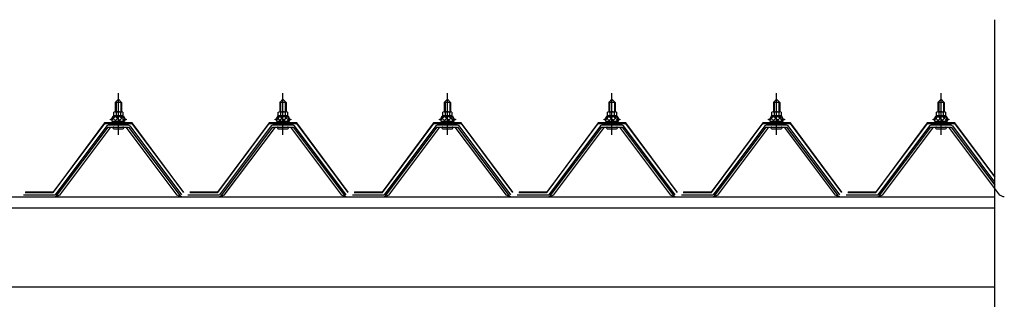
# Model space of a CAD drawing. Extents: x 868 to 32764, y 362 to 22484.
# Drawn here: x 16656 to 17900, y 7738 to 8091 of the extents above; entities that cross this region are included whole.
import ezdxf

# ---------------------------------------------------------------- set-up
doc = ezdxf.new("R2010")
doc.units = 0
doc.header["$LTSCALE"] = 80
doc.header["$MEASUREMENT"] = 0
doc.linetypes.add('CENTER1', pattern=[10, 6.25, -1.25, 1.25, -1.25])
doc.layers.add('3-0', color=7, linetype='CONTINUOUS')

msp = doc.modelspace()

# ---------------------------------------------------------------- linework, layer by layer
at = {"layer": '3-0', "color": 3, "linetype": 'Continuous'}
for p, q in [((17888.3, 6635), (17888.3, 8091.2)), ((16776.5, 7986.7), (16780.5, 7990.7)), ((16784.5, 7986.7), (16776.5, 7986.7)), ((16776.5, 7986.7), (16776.5, 7974.7)), ((16780.5, 7990.7), (16784.5, 7986.7)), ((16784.5, 7986.7), (16784.5, 7974.7)), ((16984.5, 7986.7), (16988.5, 7990.7)), ((16992.5, 7986.7), (16984.5, 7986.7)), ((16984.5, 7986.7), (16984.5, 7974.7)), ((16988.5, 7990.7), (16992.5, 7986.7)), ((16992.5, 7986.7), (16992.5, 7974.7)), ((17192.5, 7986.7), (17196.5, 7990.7)), ((17200.5, 7986.7), (17192.5, 7986.7)), ((17192.5, 7986.7), (17192.5, 7974.7)), ((17196.5, 7990.7), (17200.5, 7986.7)), ((17200.5, 7986.7), (17200.5, 7974.7)), ((17400.5, 7986.7), (17404.5, 7990.7)), ((17408.5, 7986.7), (17400.5, 7986.7)), ((17400.5, 7986.7), (17400.5, 7974.7)), ((17404.5, 7990.7), (17408.5, 7986.7)), ((17408.5, 7986.7), (17408.5, 7974.7)), ((17608.5, 7986.7), (17612.5, 7990.7)), ((17616.5, 7986.7), (17608.5, 7986.7)), ((17608.5, 7986.7), (17608.5, 7974.7)), ((17612.5, 7990.7), (17616.5, 7986.7)), ((17616.5, 7986.7), (17616.5, 7974.7)), ((17816.5, 7986.7), (17820.5, 7990.7)), ((17824.5, 7986.7), (17816.5, 7986.7)), ((17816.5, 7986.7), (17816.5, 7974.7)), ((17820.5, 7990.7), (17824.5, 7986.7)), ((17824.5, 7986.7), (17824.5, 7974.7)), ((16772, 7965.7), (16774, 7969.7)), ((16772.6, 7964.7), (16774.6, 7968.7)), ((16774, 7969.7), (16787, 7969.7)), ((16774.6, 7968.7), (16786.4, 7968.7)), ((16774.7, 7969.7), (16774.7, 7974.2)), ((16786.2, 7969.7), (16774.7, 7969.7)), ((16776.2, 7974.7), (16784.8, 7974.7)), ((16777.6, 7974.2), (16777.6, 7969.7)), ((16783.3, 7974.2), (16783.3, 7969.7)), ((16786.2, 7974.2), (16786.2, 7969.7)), ((16786.4, 7968.7), (16788.4, 7964.7)), ((16787, 7969.7), (16789, 7965.7)), ((16980, 7965.7), (16982, 7969.7)), ((16980.6, 7964.7), (16982.6, 7968.7)), ((16982, 7969.7), (16995, 7969.7)), ((16982.6, 7968.7), (16994.4, 7968.7)), ((16982.7, 7969.7), (16982.7, 7974.2)), ((16994.2, 7969.7), (16982.7, 7969.7)), ((16984.2, 7974.7), (16992.8, 7974.7)), ((16985.6, 7974.2), (16985.6, 7969.7)), ((16991.3, 7974.2), (16991.3, 7969.7)), ((16994.2, 7974.2), (16994.2, 7969.7)), ((16994.4, 7968.7), (16996.4, 7964.7)), ((16995, 7969.7), (16997, 7965.7)), ((17188, 7965.7), (17190, 7969.7)), ((17188.6, 7964.7), (17190.6, 7968.7)), ((17190, 7969.7), (17203, 7969.7)), ((17190.6, 7968.7), (17202.4, 7968.7)), ((17190.7, 7969.7), (17190.7, 7974.2)), ((17202.2, 7969.7), (17190.7, 7969.7)), ((17192.2, 7974.7), (17200.8, 7974.7)), ((17193.6, 7974.2), (17193.6, 7969.7)), ((17199.3, 7974.2), (17199.3, 7969.7)), ((17202.2, 7974.2), (17202.2, 7969.7)), ((17202.4, 7968.7), (17204.4, 7964.7)), ((17203, 7969.7), (17205, 7965.7)), ((17396, 7965.7), (17398, 7969.7)), ((17396.6, 7964.7), (17398.6, 7968.7)), ((17398, 7969.7), (17411, 7969.7)), ((17398.6, 7968.7), (17410.4, 7968.7)), ((17398.7, 7969.7), (17398.7, 7974.2)), ((17410.2, 7969.7), (17398.7, 7969.7)), ((17400.2, 7974.7), (17408.8, 7974.7)), ((17401.6, 7974.2), (17401.6, 7969.7)), ((17407.3, 7974.2), (17407.3, 7969.7)), ((17410.2, 7974.2), (17410.2, 7969.7)), ((17410.4, 7968.7), (17412.4, 7964.7)), ((17411, 7969.7), (17413, 7965.7)), ((17604, 7965.7), (17606, 7969.7)), ((17604.6, 7964.7), (17606.6, 7968.7)), ((17606, 7969.7), (17619, 7969.7)), ((17606.6, 7968.7), (17618.4, 7968.7)), ((17606.7, 7969.7), (17606.7, 7974.2)), ((17618.2, 7969.7), (17606.7, 7969.7)), ((17608.2, 7974.7), (17616.8, 7974.7)), ((17609.6, 7974.2), (17609.6, 7969.7)), ((17615.3, 7974.2), (17615.3, 7969.7)), ((17618.2, 7974.2), (17618.2, 7969.7)), ((17618.4, 7968.7), (17620.4, 7964.7)), ((17619, 7969.7), (17621, 7965.7)), ((17812, 7965.7), (17814, 7969.7)), ((17812.6, 7964.7), (17814.6, 7968.7)), ((17814, 7969.7), (17827, 7969.7)), ((17814.6, 7968.7), (17826.4, 7968.7)), ((17814.7, 7969.7), (17814.7, 7974.2)), ((17826.2, 7969.7), (17814.7, 7969.7)), ((17816.2, 7974.7), (17824.8, 7974.7)), ((17817.6, 7974.2), (17817.6, 7969.7)), ((17823.3, 7974.2), (17823.3, 7969.7)), ((17826.2, 7974.2), (17826.2, 7969.7)), ((17826.4, 7968.7), (17828.4, 7964.7)), ((17827, 7969.7), (17829, 7965.7)), ((16765.8, 7956.9), (16700.5, 7869.8)), ((16702.3, 7868.5), (16767.6, 7955.5)), ((16770.5, 7955.5), (16706, 7869.5)), ((16793.3, 7957.8), (16767.6, 7957.8)), ((16767.6, 7955.5), (16793.3, 7955.5)), ((16770.5, 7964.7), (16770.5, 7965.7)), ((16770.5, 7965.7), (16772, 7965.7)), ((16772.6, 7964.7), (16770.5, 7964.7)), ((16772.6, 7962.7), (16772.6, 7964.7)), ((16788.4, 7962.7), (16772.6, 7962.7)), ((16773.6, 7961.7), (16773.6, 7962.7)), ((16773.6, 7962.7), (16787.4, 7962.7)), ((16776.5, 7960.2), (16776.5, 7957.8)), ((16784.5, 7960.2), (16784.5, 7957.8)), ((16787.4, 7962.7), (16787.4, 7961.7)), ((16788.4, 7964.7), (16788.4, 7962.7)), ((16790.5, 7964.7), (16788.4, 7964.7)), ((16789, 7965.7), (16790.5, 7965.7)), ((16790.5, 7965.7), (16790.5, 7964.7)), ((16854.9, 7869.5), (16790.5, 7955.5)), ((16793.3, 7955.5), (16858.6, 7868.5)), ((16860.5, 7869.8), (16795.2, 7956.9)), ((16973.8, 7956.9), (16908.5, 7869.8)), ((16910.3, 7868.5), (16975.6, 7955.5)), ((16978.5, 7955.5), (16914, 7869.5)), ((17001.3, 7957.8), (16975.6, 7957.8)), ((16975.6, 7955.5), (17001.3, 7955.5)), ((16978.5, 7964.7), (16978.5, 7965.7)), ((16978.5, 7965.7), (16980, 7965.7)), ((16980.6, 7964.7), (16978.5, 7964.7)), ((16980.6, 7962.7), (16980.6, 7964.7)), ((16996.4, 7962.7), (16980.6, 7962.7)), ((16981.6, 7961.7), (16981.6, 7962.7)), ((16981.6, 7962.7), (16995.4, 7962.7)), ((16984.5, 7960.2), (16984.5, 7957.8)), ((16992.5, 7960.2), (16992.5, 7957.8)), ((16995.4, 7962.7), (16995.4, 7961.7)), ((16996.4, 7964.7), (16996.4, 7962.7)), ((16998.5, 7964.7), (16996.4, 7964.7)), ((16997, 7965.7), (16998.5, 7965.7)), ((17063, 7869.5), (16998.4, 7955.5)), ((16998.5, 7965.7), (16998.5, 7964.7)), ((17001.3, 7955.5), (17066.6, 7868.5)), ((17068.5, 7869.8), (17003.2, 7956.9)), ((17181.8, 7956.9), (17116.5, 7869.8)), ((17118.3, 7868.5), (17183.6, 7955.5)), ((17186.5, 7955.5), (17122, 7869.5)), ((17209.3, 7957.8), (17183.6, 7957.8)), ((17183.6, 7955.5), (17209.3, 7955.5)), ((17186.5, 7964.7), (17186.5, 7965.7)), ((17186.5, 7965.7), (17188, 7965.7)), ((17188.6, 7964.7), (17186.5, 7964.7)), ((17188.6, 7962.7), (17188.6, 7964.7)), ((17204.4, 7962.7), (17188.6, 7962.7)), ((17189.6, 7961.7), (17189.6, 7962.7)), ((17189.6, 7962.7), (17203.4, 7962.7)), ((17192.5, 7960.2), (17192.5, 7957.8)), ((17200.5, 7960.2), (17200.5, 7957.8)), ((17203.4, 7962.7), (17203.4, 7961.7)), ((17204.4, 7964.7), (17204.4, 7962.7)), ((17206.5, 7964.7), (17204.4, 7964.7)), ((17205, 7965.7), (17206.5, 7965.7)), ((17271, 7869.5), (17206.4, 7955.5)), ((17206.5, 7965.7), (17206.5, 7964.7)), ((17209.3, 7955.5), (17274.6, 7868.5)), ((17276.5, 7869.8), (17211.2, 7956.9)), ((17389.8, 7956.9), (17324.5, 7869.8)), ((17326.3, 7868.5), (17391.6, 7955.5)), ((17394.5, 7955.5), (17330, 7869.5)), ((17417.3, 7957.8), (17391.6, 7957.8)), ((17391.6, 7955.5), (17417.3, 7955.5)), ((17394.5, 7964.7), (17394.5, 7965.7)), ((17394.5, 7965.7), (17396, 7965.7)), ((17396.6, 7964.7), (17394.5, 7964.7)), ((17396.6, 7962.7), (17396.6, 7964.7)), ((17412.4, 7962.7), (17396.6, 7962.7)), ((17397.6, 7961.7), (17397.6, 7962.7)), ((17397.6, 7962.7), (17411.4, 7962.7)), ((17400.5, 7960.2), (17400.5, 7957.8)), ((17408.5, 7960.2), (17408.5, 7957.8)), ((17411.4, 7962.7), (17411.4, 7961.7)), ((17412.4, 7964.7), (17412.4, 7962.7)), ((17414.5, 7964.7), (17412.4, 7964.7)), ((17413, 7965.7), (17414.5, 7965.7)), ((17479, 7869.5), (17414.4, 7955.5)), ((17414.5, 7965.7), (17414.5, 7964.7)), ((17417.3, 7955.5), (17482.6, 7868.5)), ((17484.5, 7869.8), (17419.2, 7956.9)), ((17597.8, 7956.9), (17532.5, 7869.8)), ((17534.3, 7868.5), (17599.6, 7955.5)), ((17602.5, 7955.5), (17538, 7869.5)), ((17625.3, 7957.8), (17599.6, 7957.8)), ((17599.6, 7955.5), (17625.3, 7955.5)), ((17602.5, 7964.7), (17602.5, 7965.7)), ((17602.5, 7965.7), (17604, 7965.7)), ((17604.6, 7964.7), (17602.5, 7964.7)), ((17604.6, 7962.7), (17604.6, 7964.7)), ((17620.4, 7962.7), (17604.6, 7962.7)), ((17605.6, 7961.7), (17605.6, 7962.7)), ((17605.6, 7962.7), (17619.4, 7962.7)), ((17608.5, 7960.2), (17608.5, 7957.8)), ((17616.5, 7960.2), (17616.5, 7957.8)), ((17619.4, 7962.7), (17619.4, 7961.7)), ((17620.4, 7964.7), (17620.4, 7962.7)), ((17622.5, 7964.7), (17620.4, 7964.7)), ((17621, 7965.7), (17622.5, 7965.7)), ((17622.5, 7965.7), (17622.5, 7964.7)), ((17687, 7869.5), (17622.5, 7955.5)), ((17625.3, 7955.5), (17690.6, 7868.5)), ((17692.5, 7869.8), (17627.2, 7956.9)), ((17805.8, 7956.9), (17740.5, 7869.8)), ((17742.3, 7868.5), (17807.6, 7955.5)), ((17810.5, 7955.5), (17746, 7869.5)), ((17833.3, 7957.8), (17807.6, 7957.8)), ((17807.6, 7955.5), (17833.3, 7955.5)), ((17810.5, 7964.7), (17810.5, 7965.7)), ((17810.5, 7965.7), (17812, 7965.7)), ((17812.6, 7964.7), (17810.5, 7964.7)), ((17812.6, 7962.7), (17812.6, 7964.7)), ((17828.4, 7962.7), (17812.6, 7962.7)), ((17813.6, 7961.7), (17813.6, 7962.7)), ((17813.6, 7962.7), (17827.4, 7962.7)), ((17816.5, 7960.2), (17816.5, 7957.8)), ((17824.5, 7960.2), (17824.5, 7957.8)), ((17827.4, 7962.7), (17827.4, 7961.7)), ((17828.4, 7964.7), (17828.4, 7962.7)), ((17830.5, 7964.7), (17828.4, 7964.7)), ((17829, 7965.7), (17830.5, 7965.7)), ((17830.5, 7965.7), (17830.5, 7964.7)), ((17895, 7869.5), (17830.5, 7955.5)), ((17833.3, 7955.5), (17888.3, 7882.2)), ((17888.3, 7886.1), (17835.2, 7956.9)), ((16774.6, 7953.2), (16786.3, 7953.2)), ((16982.6, 7953.2), (16994.3, 7953.2)), ((17190.6, 7953.2), (17202.3, 7953.2)), ((17398.6, 7953.2), (17410.3, 7953.2)), ((17606.6, 7953.2), (17618.3, 7953.2)), ((17814.6, 7953.2), (17826.3, 7953.2)), ((16660.5, 7869.8), (16700.5, 7869.8)), ((16660.5, 7869.8), (16678.5, 7869.8)), ((16660.5, 7869.8), (16700.5, 7869.8)), ((16702, 7867.5), (16700.5, 7867.5)), ((16706, 7869.5), (16702, 7867.5)), ((16859, 7867.5), (16854.9, 7869.5)), ((16860.5, 7867.5), (16859, 7867.5)), ((16868.5, 7869.8), (16908.5, 7869.8)), ((16868.5, 7869.8), (16886.5, 7869.8)), ((16868.5, 7869.8), (16908.5, 7869.8)), ((16910, 7867.5), (16908.5, 7867.5)), ((16914, 7869.5), (16910, 7867.5)), ((17067, 7867.5), (17063, 7869.5)), ((17068.5, 7867.5), (17067, 7867.5)), ((17076.5, 7869.8), (17116.5, 7869.8)), ((17076.5, 7869.8), (17094.5, 7869.8)), ((17076.5, 7869.8), (17116.5, 7869.8)), ((17118, 7867.5), (17116.5, 7867.5)), ((17122, 7869.5), (17118, 7867.5)), ((17275, 7867.5), (17271, 7869.5)), ((17276.5, 7867.5), (17275, 7867.5)), ((17284.5, 7869.8), (17324.5, 7869.8)), ((17284.5, 7869.8), (17302.5, 7869.8)), ((17284.5, 7869.8), (17324.5, 7869.8)), ((17326, 7867.5), (17324.5, 7867.5)), ((17330, 7869.5), (17326, 7867.5)), ((17483, 7867.5), (17479, 7869.5)), ((17484.5, 7867.5), (17483, 7867.5)), ((17492.5, 7869.8), (17532.5, 7869.8)), ((17492.5, 7869.8), (17510.5, 7869.8)), ((17492.5, 7869.8), (17532.5, 7869.8)), ((17534, 7867.5), (17532.5, 7867.5)), ((17538, 7869.5), (17534, 7867.5)), ((17691, 7867.5), (17687, 7869.5)), ((17692.5, 7867.5), (17691, 7867.5)), ((17700.5, 7869.8), (17740.5, 7869.8)), ((17700.5, 7869.8), (17718.5, 7869.8)), ((17700.5, 7869.8), (17740.5, 7869.8)), ((17742, 7867.5), (17740.5, 7867.5)), ((17746, 7869.5), (17742, 7867.5)), ((17899, 7867.5), (17895, 7869.5)), ((17900.5, 7867.5), (17899, 7867.5))]:
    msp.add_line(p, q, dxfattribs=at)
at = {"layer": '3-0', "color": 6, "linetype": 'CENTER1'}
for p, q in [((16780.5, 7945.7), (16780.5, 7998.2)), ((16988.5, 7945.7), (16988.5, 7998.2)), ((17196.5, 7945.7), (17196.5, 7998.2)), ((17404.5, 7945.7), (17404.5, 7998.2)), ((17612.5, 7945.7), (17612.5, 7998.2)), ((17820.5, 7945.7), (17820.5, 7998.2))]:
    msp.add_line(p, q, dxfattribs=at)
at = {"layer": '3-0', "color": 6, "linetype": 'Continuous'}
for p, q in [((16777.5, 7986.7), (16777.1, 7987.4)), ((16777.5, 7986.7), (16777.5, 7974.7)), ((16783.5, 7986.7), (16783.8, 7987.4)), ((16783.5, 7986.7), (16783.5, 7974.7)), ((16985.5, 7986.7), (16985.1, 7987.4)), ((16985.5, 7986.7), (16985.5, 7974.7)), ((16991.5, 7986.7), (16991.8, 7987.4)), ((16991.5, 7986.7), (16991.5, 7974.7)), ((17193.5, 7986.7), (17193.1, 7987.4)), ((17193.5, 7986.7), (17193.5, 7974.7)), ((17199.5, 7986.7), (17199.8, 7987.4)), ((17199.5, 7986.7), (17199.5, 7974.7)), ((17401.5, 7986.7), (17401.1, 7987.4)), ((17401.5, 7986.7), (17401.5, 7974.7)), ((17407.5, 7986.7), (17407.8, 7987.4)), ((17407.5, 7986.7), (17407.5, 7974.7)), ((17609.5, 7986.7), (17609.1, 7987.4)), ((17609.5, 7986.7), (17609.5, 7974.7)), ((17615.5, 7986.7), (17615.8, 7987.4)), ((17615.5, 7986.7), (17615.5, 7974.7)), ((17817.5, 7986.7), (17817.1, 7987.4)), ((17817.5, 7986.7), (17817.5, 7974.7)), ((17823.5, 7986.7), (17823.8, 7987.4)), ((17823.5, 7986.7), (17823.5, 7974.7)), ((16777.5, 7960.2), (16777.5, 7957.8)), ((16783.5, 7960.2), (16783.5, 7957.8)), ((16985.5, 7960.2), (16985.5, 7957.8)), ((16991.5, 7960.2), (16991.5, 7957.8)), ((17193.5, 7960.2), (17193.5, 7957.8)), ((17199.5, 7960.2), (17199.5, 7957.8)), ((17401.5, 7960.2), (17401.5, 7957.8)), ((17407.5, 7960.2), (17407.5, 7957.8)), ((17609.5, 7960.2), (17609.5, 7957.8)), ((17615.5, 7960.2), (17615.5, 7957.8)), ((17817.5, 7960.2), (17817.5, 7957.8)), ((17823.5, 7960.2), (17823.5, 7957.8))]:
    msp.add_line(p, q, dxfattribs=at)
at = {"layer": '3-0', "color": 7, "linetype": 'Continuous'}
for p, q in [((16772.6, 7964.6), (16776.8, 7969.2)), ((16777.3, 7963.2), (16773.4, 7966.8)), ((16782.9, 7963.2), (16776.3, 7969.2)), ((16776.4, 7963.2), (16781.8, 7969.2)), ((16781.5, 7963.2), (16786.6, 7968.9)), ((16788.4, 7963.4), (16781.9, 7969.2)), ((16980.6, 7964.6), (16984.8, 7969.2)), ((16985.3, 7963.2), (16981.4, 7966.8)), ((16990.9, 7963.2), (16984.3, 7969.2)), ((16984.4, 7963.2), (16989.8, 7969.2)), ((16989.5, 7963.2), (16994.5, 7968.9)), ((16996.4, 7963.4), (16989.9, 7969.2)), ((17188.6, 7964.6), (17192.8, 7969.2)), ((17193.3, 7963.2), (17189.4, 7966.8)), ((17198.9, 7963.2), (17192.3, 7969.2)), ((17192.4, 7963.2), (17197.8, 7969.2)), ((17197.4, 7963.2), (17202.6, 7968.9)), ((17204.4, 7963.4), (17197.9, 7969.2)), ((17396.6, 7964.6), (17400.8, 7969.2)), ((17401.3, 7963.2), (17397.4, 7966.8)), ((17406.9, 7963.2), (17400.3, 7969.2)), ((17400.4, 7963.2), (17405.8, 7969.2)), ((17405.5, 7963.2), (17410.6, 7968.9)), ((17412.4, 7963.4), (17405.9, 7969.2)), ((17604.6, 7964.6), (17608.8, 7969.2)), ((17609.3, 7963.2), (17605.4, 7966.8)), ((17614.9, 7963.2), (17608.3, 7969.2)), ((17608.4, 7963.2), (17613.8, 7969.2)), ((17613.5, 7963.2), (17618.6, 7968.9)), ((17620.4, 7963.4), (17613.9, 7969.2)), ((17812.6, 7964.6), (17816.8, 7969.2)), ((17817.3, 7963.2), (17813.4, 7966.8)), ((17822.9, 7963.2), (17816.3, 7969.2)), ((17816.4, 7963.2), (17821.8, 7969.2)), ((17821.5, 7963.2), (17826.6, 7968.9)), ((17828.4, 7963.4), (17821.9, 7969.2)), ((16786.5, 7963.2), (16788.4, 7965.3)), ((16994.5, 7963.2), (16996.4, 7965.3)), ((17202.5, 7963.2), (17204.4, 7965.3)), ((17410.5, 7963.2), (17412.4, 7965.3)), ((17618.5, 7963.2), (17620.4, 7965.3)), ((17826.5, 7963.2), (17828.4, 7965.3))]:
    msp.add_line(p, q, dxfattribs=at)
at = {"layer": '3-0', "color": 2, "linetype": 'Continuous'}
for p, q in [((16763, 7960.7), (16698, 7873.2)), ((16698.2, 7872.7), (16763.2, 7960.2)), ((16798, 7960.7), (16763, 7960.7)), ((16763.2, 7960.2), (16797.7, 7960.2)), ((16797.7, 7960.2), (16862.7, 7872.7)), ((16863, 7873.2), (16798, 7960.7)), ((16971, 7960.7), (16906, 7873.2)), ((16906.2, 7872.7), (16971.2, 7960.2)), ((17006, 7960.7), (16971, 7960.7)), ((16971.2, 7960.2), (17005.7, 7960.2)), ((17005.7, 7960.2), (17070.7, 7872.7)), ((17071, 7873.2), (17006, 7960.7)), ((17179, 7960.7), (17114, 7873.2)), ((17114.2, 7872.7), (17179.2, 7960.2)), ((17214, 7960.7), (17179, 7960.7)), ((17179.2, 7960.2), (17213.7, 7960.2)), ((17213.7, 7960.2), (17278.7, 7872.7)), ((17279, 7873.2), (17214, 7960.7)), ((17387, 7960.7), (17322, 7873.2)), ((17322.2, 7872.7), (17387.2, 7960.2)), ((17422, 7960.7), (17387, 7960.7)), ((17387.2, 7960.2), (17421.7, 7960.2)), ((17421.7, 7960.2), (17486.7, 7872.7)), ((17487, 7873.2), (17422, 7960.7)), ((17595, 7960.7), (17530, 7873.2)), ((17530.2, 7872.7), (17595.2, 7960.2)), ((17630, 7960.7), (17595, 7960.7)), ((17595.2, 7960.2), (17629.7, 7960.2)), ((17629.7, 7960.2), (17694.7, 7872.7)), ((17695, 7873.2), (17630, 7960.7)), ((17803, 7960.7), (17738, 7873.2)), ((17738.2, 7872.7), (17803.2, 7960.2)), ((17838, 7960.7), (17803, 7960.7)), ((17803.2, 7960.2), (17837.7, 7960.2)), ((17837.7, 7960.2), (17888.3, 7892.1)), ((17888.3, 7893), (17838, 7960.7)), ((16698.2, 7872.7), (16662.7, 7872.7)), ((16662.7, 7872.7), (16698.2, 7872.7)), ((16698.2, 7872.7), (16662.7, 7872.7)), ((16663, 7873.2), (16698, 7873.2)), ((16698, 7873.2), (16663, 7873.2)), ((16663, 7873.2), (16698, 7873.2)), ((16906.2, 7872.7), (16870.7, 7872.7)), ((16870.7, 7872.7), (16906.2, 7872.7)), ((16906.2, 7872.7), (16870.7, 7872.7)), ((16871, 7873.2), (16906, 7873.2)), ((16906, 7873.2), (16871, 7873.2)), ((16871, 7873.2), (16906, 7873.2)), ((17114.2, 7872.7), (17078.7, 7872.7)), ((17078.7, 7872.7), (17114.2, 7872.7)), ((17114.2, 7872.7), (17078.7, 7872.7)), ((17079, 7873.2), (17114, 7873.2)), ((17114, 7873.2), (17079, 7873.2)), ((17079, 7873.2), (17114, 7873.2)), ((17322.2, 7872.7), (17286.7, 7872.7)), ((17286.7, 7872.7), (17322.2, 7872.7)), ((17322.2, 7872.7), (17286.7, 7872.7)), ((17287, 7873.2), (17322, 7873.2)), ((17322, 7873.2), (17287, 7873.2)), ((17287, 7873.2), (17322, 7873.2)), ((17530.2, 7872.7), (17494.7, 7872.7)), ((17494.7, 7872.7), (17530.2, 7872.7)), ((17530.2, 7872.7), (17494.7, 7872.7)), ((17495, 7873.2), (17530, 7873.2)), ((17530, 7873.2), (17495, 7873.2)), ((17495, 7873.2), (17530, 7873.2)), ((17738.2, 7872.7), (17702.7, 7872.7)), ((17702.7, 7872.7), (17738.2, 7872.7)), ((17738.2, 7872.7), (17702.7, 7872.7)), ((17703, 7873.2), (17738, 7873.2)), ((17738, 7873.2), (17703, 7873.2)), ((17703, 7873.2), (17738, 7873.2))]:
    msp.add_line(p, q, dxfattribs=at)
at = {"layer": '3-0', "color": 4, "linetype": 'Continuous'}
for p, q in [((13268, 7867.5), (17888.3, 7867.5)), ((13353, 7853.5), (17888.3, 7853.5)), ((13353, 7753.5), (17888.3, 7753.5))]:
    msp.add_line(p, q, dxfattribs=at)
at = {"layer": '3-0', "color": 3, "linetype": 'Continuous'}
for centre, radius, start, end in [((16776.2, 7972.4), 2.37, 52.4439, 127.5561), ((16780.5, 7966.1), 8.6, 70.5485, 109.4515), ((16784.8, 7972.4), 2.37, 52.4439, 127.5561), ((16984.2, 7972.4), 2.37, 52.4439, 127.5561), ((16988.5, 7966.1), 8.6, 70.5485, 109.4515), ((16992.8, 7972.4), 2.37, 52.4439, 127.5561), ((17192.2, 7972.4), 2.37, 52.4439, 127.5561), ((17196.5, 7966.1), 8.6, 70.5485, 109.4515), ((17200.8, 7972.4), 2.37, 52.4439, 127.5561), ((17400.2, 7972.4), 2.37, 52.4439, 127.5561), ((17404.5, 7966.1), 8.6, 70.5485, 109.4515), ((17408.8, 7972.4), 2.37, 52.4439, 127.5561), ((17608.2, 7972.4), 2.37, 52.4439, 127.5561), ((17612.5, 7966.1), 8.6, 70.5485, 109.4515), ((17616.8, 7972.4), 2.37, 52.4439, 127.5561), ((17816.2, 7972.4), 2.37, 52.4439, 127.5561), ((17820.5, 7966.1), 8.6, 70.5485, 109.4515), ((17824.8, 7972.4), 2.37, 52.4439, 127.5561), ((16767.6, 7955.5), 2.3, 90, 143.1301), ((16774.6, 7954.4), 1.15, 90, 270), ((16774.6, 7961.7), 1, 180, 270), ((16786.3, 7954.4), 1.15, 270, 90), ((16786.4, 7961.7), 1, 270, 0), ((16793.3, 7955.5), 2.3, 36.8699, 90), ((16975.6, 7955.5), 2.3, 90, 143.1301), ((16982.6, 7954.4), 1.15, 90, 270), ((16982.6, 7961.7), 1, 180, 270), ((16994.3, 7954.4), 1.15, 270, 90), ((16994.4, 7961.7), 1, 270, 0), ((17001.3, 7955.5), 2.3, 36.8699, 90), ((17183.6, 7955.5), 2.3, 90, 143.1301), ((17190.6, 7954.4), 1.15, 90, 270), ((17190.6, 7961.7), 1, 180, 270), ((17202.3, 7954.4), 1.15, 270, 90), ((17202.4, 7961.7), 1, 270, 0), ((17209.3, 7955.5), 2.3, 36.8699, 90), ((17391.6, 7955.5), 2.3, 90, 143.1301), ((17398.6, 7954.4), 1.15, 90, 270), ((17398.6, 7961.7), 1, 180, 270), ((17410.3, 7954.4), 1.15, 270, 90), ((17410.4, 7961.7), 1, 270, 0), ((17417.3, 7955.5), 2.3, 36.8699, 90), ((17599.6, 7955.5), 2.3, 90, 143.1301), ((17606.6, 7954.4), 1.15, 90, 270), ((17606.6, 7961.7), 1, 180, 270), ((17618.3, 7954.4), 1.15, 270, 90), ((17618.4, 7961.7), 1, 270, 0), ((17625.3, 7955.5), 2.3, 36.8699, 90), ((17807.6, 7955.5), 2.3, 90, 143.1301), ((17814.6, 7954.4), 1.15, 90, 270), ((17814.6, 7961.7), 1, 180, 270), ((17826.3, 7954.4), 1.15, 270, 90), ((17826.4, 7961.7), 1, 270, 0), ((17833.3, 7955.5), 2.3, 36.8699, 90), ((16700.5, 7869.8), 2.3, 270, 323.1301), ((16700.5, 7869.8), 2.3, 270, 323.1301), ((16860.5, 7869.8), 2.3, 216.8699, 270), ((16908.5, 7869.8), 2.3, 270, 323.1301), ((16908.5, 7869.8), 2.3, 270, 323.1301), ((17068.5, 7869.8), 2.3, 216.8699, 270), ((17116.5, 7869.8), 2.3, 270, 323.1301), ((17116.5, 7869.8), 2.3, 270, 323.1301), ((17276.5, 7869.8), 2.3, 216.8699, 270), ((17324.5, 7869.8), 2.3, 270, 323.1301), ((17324.5, 7869.8), 2.3, 270, 323.1301), ((17484.5, 7869.8), 2.3, 216.8699, 270), ((17532.5, 7869.8), 2.3, 270, 323.1301), ((17532.5, 7869.8), 2.3, 270, 323.1301), ((17692.5, 7869.8), 2.3, 216.8699, 270), ((17740.5, 7869.8), 2.3, 270, 323.1301), ((17740.5, 7869.8), 2.3, 270, 323.1301)]:
    msp.add_arc(centre, radius, start, end, dxfattribs=at)

doc.saveas('drawing.dxf')
